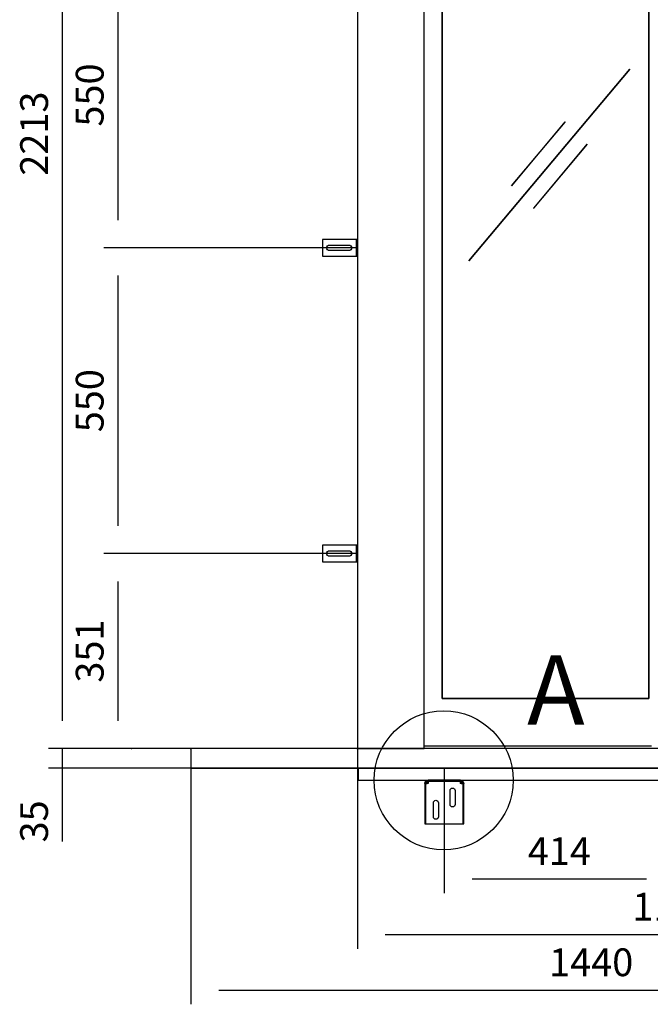
# Model space of a CAD drawing. Extents: x 5 to 3075, y 5 to 302.
# Drawn here: x 2201 to 2258, y 119 to 207 of the extents above; entities that cross this region are included whole.
import ezdxf

# ---------------------------------------------------------------- set-up
doc = ezdxf.new("R2010")
doc.units = 0
doc.header["$LTSCALE"] = 0.5
doc.header["$MEASUREMENT"] = 0
doc.layers.get('0').update_dxf_attribs({"linetype": 'CONTINUOUS'})
for name, color, linetype in [('9', 7, 'CONTINUOUS'), ('DETAIL CIRCLE LINES(CIBES)', 7, 'CONTINUOUS'), ('LD_DWG', 7, 'CONTINUOUS')]:
    doc.layers.add(name, color=color, linetype=linetype)
doc.styles.add('LD', font='ARIALUNI.TTF')
doc.dimstyles.new('LIFT', dxfattribs={"dimtxt": 2, "dimasz": 2.5, "dimexe": 1.25, "dimexo": 0, "dimgap": 0.5, "dimtad": 1, "dimdec": 0, "dimzin": 0, "dimdsep": 46, "dimtxsty": 'LD', "dimcen": 0, "dimdle": 3.5, "dimclrd": 1, "dimclre": 1, "dimclrt": 5, "dimadec": 0, "dimazin": 0, "dimtfac": 1, "dimtdec": 0, "dimtix": 1, "dimtmove": 1, "dimatfit": 3, "dimfxl": 1, "dimtolj": 1, "dimtzin": 0, "dimarcsym": 0})

# ---------------------------------------------------------------- blocks, each defined once
blk = doc.blocks.new('DOORFRONT_SECTIONSYMBOL_A')
at = {"layer": 'DETAIL CIRCLE LINES(CIBES)'}
blk.add_circle((0, 0), 5, dxfattribs=at)
at = {"layer": 'DETAIL CIRCLE LINES(CIBES)', "style": 'LD'}
blk.add_text('A', height=5, dxfattribs=at).set_placement((6, 4))
blk = doc.blocks.new('LD_20200403095216_00000055')
for p, q in [((390.5, 0), (390.5, -22)), ((1528.5, 0), (390.5, 0)), ((1528.5, -22), (1528.5, 0)), ((390.5, -22), (1528.5, -22))]:
    blk.add_line(p, q)
blk = doc.blocks.new('LD_20200403095216_00000057')
for p, q in [((-570, 2312), (-570, 0)), ((-450, 0), (-450, 2312)), ((-417.5, 90), (-417.5, 2035.5)), ((-417.5, 2035.5), (-417.5, 90)), ((-45.8, 2035.5), (-45.8, 90)), ((-45.8, 90), (-45.8, 2035.5)), ((-80.4, 1222.4), (-369.7, 877.7)), ((-80.3, 1222.3), (-80.4, 1222.4)), ((-369.6, 877.6), (-80.3, 1222.3)), ((-196.9, 1127.5), (-293.3, 1012.6)), ((-293.1, 1012.5), (-196.7, 1127.4)), ((-196.7, 1127.4), (-196.9, 1127.5)), ((-156.9, 1087.5), (-253.3, 972.6)), ((-253.1, 972.5), (-156.7, 1087.4)), ((-156.7, 1087.4), (-156.9, 1087.5)), ((-293.3, 1012.6), (-293.1, 1012.5)), ((-253.3, 972.6), (-253.1, 972.5)), ((-369.7, 877.7), (-369.6, 877.6)), ((-45.8, 90), (-417.5, 90)), ((-417.5, 90), (-45.8, 90)), ((469.5, 0), (-869.5, 0)), ((-869.5, 0), (-869.5, -35)), ((-570, 0), (-450, 0)), ((-450, 5), (-421, 5)), ((-421, 5), (-417.5, 5)), ((-417.5, 5), (-45.8, 5)), ((-45.8, 5), (-41, 5)), ((-869.5, -35), (469.5, -35))]:
    blk.add_line(p, q)
blk = doc.blocks.new('*D1329')
at = {"layer": '9', "color": 1}
for p, q in [((2231.55, 141.75), (2231.55, 123.75)), ((2288.55, 141.75), (2288.55, 123.75)), ((2286.05, 125), (2234.05, 125))]:
    blk.add_line(p, q, dxfattribs=at)
for p in [(2231.55, 141.74), (2288.55, 141.74)]:
    blk.add_point(p, dxfattribs=at)
for points in [[(2231.55, 125), (2234.05, 125.417), (2234.05, 124.583), (2231.55, 125)], [(2288.55, 125), (2286.05, 124.583), (2286.05, 125.417), (2288.55, 125)]]:
    blk.add_solid(points, dxfattribs=at)
at = {"layer": '9', "color": 5, "insert": (2260.05, 125.5), "char_height": 2.5, "attachment_point": 8, "style": 'LD'}
blk.add_mtext('1140', dxfattribs=at)
blk = doc.blocks.new('*D1331')
at = {"layer": '9', "color": 1}
for p, q in [((2216.575, 141.75), (2216.575, 118.75)), ((2288.55, 141.75), (2288.55, 118.75)), ((2286.05, 120), (2219.075, 120))]:
    blk.add_line(p, q, dxfattribs=at)
for p in [(2216.575, 141.74), (2288.55, 141.74)]:
    blk.add_point(p, dxfattribs=at)
for points in [[(2216.575, 120), (2219.075, 120.417), (2219.075, 119.583), (2216.575, 120)], [(2288.55, 120), (2286.05, 119.583), (2286.05, 120.417), (2288.55, 120)]]:
    blk.add_solid(points, dxfattribs=at)
at = {"layer": '9', "color": 5, "insert": (2252.562, 120.5), "char_height": 2.5, "attachment_point": 8, "style": 'LD'}
blk.add_mtext('1440', dxfattribs=at)
blk = doc.blocks.new('*D1343')
at = {"layer": '9', "color": 1}
for p, q in [((2239.35, 140), (2239.35, 128.75)), ((2260.05, 140), (2260.05, 128.75)), ((2257.55, 130), (2241.85, 130))]:
    blk.add_line(p, q, dxfattribs=at)
for p in [(2239.35, 139.99), (2260.05, 139.99)]:
    blk.add_point(p, dxfattribs=at)
for points in [[(2239.35, 130), (2241.85, 130.417), (2241.85, 129.583), (2239.35, 130)], [(2260.05, 130), (2257.55, 129.583), (2257.55, 130.417), (2260.05, 130)]]:
    blk.add_solid(points, dxfattribs=at)
at = {"layer": '9', "color": 5, "insert": (2249.7, 130.5), "char_height": 2.5, "attachment_point": 8, "style": 'LD'}
blk.add_mtext('414', dxfattribs=at)
blk = doc.blocks.new('LD_20200403095216_00000065')
for p, q in [((-32, -0.8), (-29, 0)), ((-29, 0), (-31.3, -0.5)), ((-29, -3), (-29, 0)), ((29, 0), (-29, 0)), ((-29, 0), (-29, -0.5)), ((29, 0), (29, -3)), ((29, 0), (32, -0.8)), ((31.3, -0.5), (29, 0)), ((29, -0.5), (29, 0)), ((-35, -6), (-34.2, -3)), ((-34.5, -3.7), (-35, -6)), ((-35, -6), (-35, -7.6)), ((-32, -6), (-35, -6)), ((-34.5, -7.2), (-35, -7.6)), ((-35, -7.6), (-35, -78)), ((-34.2, -3), (-34.5, -3.7)), ((-33.2, -6.8), (-34.5, -7.2)), ((-34.2, -3), (-32, -0.8)), ((-33.2, -1.8), (-34.2, -3)), ((-32, -0.8), (-33.2, -1.8)), ((-31.3, -6.4), (-33.2, -6.8)), ((-33.2, -78), (-33.2, -6.8)), ((-31.3, -0.5), (-32, -0.8)), ((-32, -0.8), (-31.1, -3.9)), ((-32, -3.4), (-32, -0.8)), ((-32, -3.4), (-32, -6)), ((-32, -6), (-32, -3.4)), ((-32, -6), (-31.1, -3.9)), ((-32, -6.5), (-32, -6)), ((-29, -6), (-31.3, -6.4)), ((-31.1, -3.9), (-29, -3)), ((-31.1, -3.9), (-31.1, -3.9)), ((-29, -0.5), (-29, -1.8)), ((-29, -1.8), (-29, -3.7)), ((-29, -1.8), (29, -1.8)), ((-29, -3.7), (-29, -6)), ((10.5, -18.5), (10.8, -16.8)), ((10.8, -16.8), (11.8, -15.3)), ((11.8, -15.3), (13.3, -14.3)), ((13.3, -14.3), (15, -14)), ((15, -14), (16.7, -14.3)), ((16.7, -14.3), (18.2, -15.3)), ((18.2, -15.3), (19.2, -16.8)), ((19.2, -16.8), (19.5, -18.5)), ((29, -1.8), (29, -0.5)), ((29, -3.7), (29, -1.8)), ((29, -3), (31.1, -3.9)), ((29, -6), (29, -3.7)), ((31.3, -6.4), (29, -6)), ((31.1, -3.9), (32, -0.8)), ((31.1, -3.9), (32, -6)), ((31.1, -3.9), (31.1, -3.9)), ((32, -0.8), (31.3, -0.5)), ((33.2, -6.8), (31.3, -6.4)), ((32, -0.8), (32, -3.4)), ((33.2, -1.8), (32, -0.8)), ((32, -0.8), (34.2, -3)), ((32, -3.4), (32, -6)), ((32, -6), (32, -3.4)), ((32, -6), (32, -6.5)), ((35, -6), (32, -6)), ((34.2, -3), (33.2, -1.8)), ((34.5, -7.2), (33.2, -6.8)), ((33.2, -6.8), (33.2, -78)), ((34.2, -3), (35, -6)), ((34.5, -3.7), (34.2, -3)), ((35, -6), (34.5, -3.7)), ((35, -7.6), (34.5, -7.2)), ((35, -7.6), (35, -6)), ((35, -78), (35, -7.6)), ((10.5, -43.5), (10.5, -18.5)), ((19.5, -18.5), (19.5, -43.5)), ((-19.5, -40.5), (-19.2, -38.8)), ((-19.5, -65.5), (-19.5, -40.5)), ((-19.2, -38.8), (-18.2, -37.3)), ((-18.2, -37.3), (-16.7, -36.3)), ((-16.7, -36.3), (-15, -36)), ((-15, -36), (-13.3, -36.3)), ((-13.3, -36.3), (-11.8, -37.3)), ((-11.8, -37.3), (-10.8, -38.8)), ((-10.8, -38.8), (-10.5, -40.5)), ((-10.5, -40.5), (-10.5, -65.5)), ((10.8, -45.2), (10.5, -43.5)), ((11.8, -46.7), (10.8, -45.2)), ((13.3, -47.7), (11.8, -46.7)), ((15, -48), (13.3, -47.7)), ((16.7, -47.7), (15, -48)), ((18.2, -46.7), (16.7, -47.7)), ((19.2, -45.2), (18.2, -46.7)), ((19.5, -43.5), (19.2, -45.2)), ((-19.2, -67.2), (-19.5, -65.5)), ((-18.2, -68.7), (-19.2, -67.2)), ((-16.7, -69.7), (-18.2, -68.7)), ((-15, -70), (-16.7, -69.7)), ((-13.3, -69.7), (-15, -70)), ((-11.8, -68.7), (-13.3, -69.7)), ((-10.8, -67.2), (-11.8, -68.7)), ((-10.5, -65.5), (-10.8, -67.2)), ((-35, -78), (-34.5, -78)), ((-34.5, -78), (-33.2, -78)), ((-33.2, -78), (-31.3, -78)), ((-31.3, -78), (-29, -78)), ((-29, -78), (29, -78)), ((29, -78), (31.3, -78)), ((31.3, -78), (33.2, -78)), ((33.2, -78), (34.5, -78)), ((34.5, -78), (35, -78))]:
    blk.add_line(p, q)
blk = doc.blocks.new('LD_20200403095216_00000069')
for p, q in [((-63, 15), (-63, -15)), ((-6, 15), (-63, 15)), ((-55.5, 0), (-55.1, 1.9)), ((-55.1, -1.9), (-55.5, 0)), ((-55.1, 1.9), (-54, 3.5)), ((-54, 3.5), (-52.4, 4.6)), ((-52.4, 4.6), (-50.5, 5)), ((-50.5, 5), (-15.5, 5)), ((-15.5, 5), (-13.6, 4.6)), ((-13.6, 4.6), (-12, 3.5)), ((-12, 3.5), (-10.9, 1.9)), ((-10.9, 1.9), (-10.5, 0)), ((-10.5, 0), (-10.9, -1.9)), ((-3.7, 15), (-6, 15)), ((-1.8, 15), (-3.7, 15)), ((-0.5, 15), (-1.8, 15)), ((-1.8, -15), (-1.8, 15)), ((0, 15), (-0.5, 15)), ((0, -15), (0, 15)), ((-63, -15), (-6, -15)), ((-54, -3.5), (-55.1, -1.9)), ((-52.4, -4.6), (-54, -3.5)), ((-50.5, -5), (-52.4, -4.6)), ((-15.5, -5), (-50.5, -5)), ((-13.6, -4.6), (-15.5, -5)), ((-12, -3.5), (-13.6, -4.6)), ((-10.9, -1.9), (-12, -3.5)), ((-6, -15), (-3.7, -15)), ((-3.7, -15), (-1.8, -15)), ((-1.8, -15), (-0.5, -15)), ((-0.5, -15), (0, -15))]:
    blk.add_line(p, q)
blk = doc.blocks.new('*D1353')
at = {"layer": '9', "color": 1}
for p, q in [((2231.55, 159.3), (2208.75, 159.3)), ((2210, 156.8), (2210, 144.25)), ((2211.25, 141.75), (2208.75, 141.75))]:
    blk.add_line(p, q, dxfattribs=at)
for p in [(2231.54, 159.3), (2211.24, 141.75)]:
    blk.add_point(p, dxfattribs=at)
for points in [[(2210, 159.3), (2210.417, 156.8), (2209.583, 156.8), (2210, 159.3)], [(2210, 141.75), (2209.583, 144.25), (2210.417, 144.25), (2210, 141.75)]]:
    blk.add_solid(points, dxfattribs=at)
at = {"layer": '9', "color": 5, "insert": (2209.5, 150.525), "char_height": 2.5, "attachment_point": 8, "rotation": 90, "style": 'LD'}
blk.add_mtext('351', dxfattribs=at)
blk = doc.blocks.new('*D1354')
at = {"layer": '9', "color": 1}
for p, q in [((2231.55, 186.8), (2208.75, 186.8)), ((2210, 184.3), (2210, 161.8)), ((2231.55, 159.3), (2208.75, 159.3))]:
    blk.add_line(p, q, dxfattribs=at)
for p in [(2231.54, 186.8), (2231.54, 159.3)]:
    blk.add_point(p, dxfattribs=at)
for points in [[(2210, 186.8), (2210.417, 184.3), (2209.583, 184.3), (2210, 186.8)], [(2210, 159.3), (2209.583, 161.8), (2210.417, 161.8), (2210, 159.3)]]:
    blk.add_solid(points, dxfattribs=at)
at = {"layer": '9', "color": 5, "insert": (2209.5, 173.05), "char_height": 2.5, "attachment_point": 8, "rotation": 90, "style": 'LD'}
blk.add_mtext('550', dxfattribs=at)
blk = doc.blocks.new('LD_20200403095216_0000006C')
for p, q in [((-63, 15), (-63, -15)), ((-6, 15), (-63, 15)), ((-55.5, 0), (-55.1, 1.9)), ((-55.1, -1.9), (-55.5, 0)), ((-55.1, 1.9), (-54, 3.5)), ((-54, 3.5), (-52.4, 4.6)), ((-52.4, 4.6), (-50.5, 5)), ((-50.5, 5), (-15.5, 5)), ((-15.5, 5), (-13.6, 4.6)), ((-13.6, 4.6), (-12, 3.5)), ((-12, 3.5), (-10.9, 1.9)), ((-10.9, 1.9), (-10.5, 0)), ((-10.5, 0), (-10.9, -1.9)), ((-3.7, 15), (-6, 15)), ((-1.8, 15), (-3.7, 15)), ((-0.5, 15), (-1.8, 15)), ((-1.8, -15), (-1.8, 15)), ((0, 15), (-0.5, 15)), ((0, -15), (0, 15)), ((-63, -15), (-6, -15)), ((-54, -3.5), (-55.1, -1.9)), ((-52.4, -4.6), (-54, -3.5)), ((-50.5, -5), (-52.4, -4.6)), ((-15.5, -5), (-50.5, -5)), ((-13.6, -4.6), (-15.5, -5)), ((-12, -3.5), (-13.6, -4.6)), ((-10.9, -1.9), (-12, -3.5)), ((-6, -15), (-3.7, -15)), ((-3.7, -15), (-1.8, -15)), ((-1.8, -15), (-0.5, -15)), ((-0.5, -15), (0, -15))]:
    blk.add_line(p, q)
blk = doc.blocks.new('*D1358')
at = {"layer": '9', "color": 1}
for p, q in [((2231.55, 214.3), (2208.75, 214.3)), ((2210, 211.8), (2210, 189.3)), ((2231.55, 186.8), (2208.75, 186.8))]:
    blk.add_line(p, q, dxfattribs=at)
for p in [(2231.54, 214.3), (2231.54, 186.8)]:
    blk.add_point(p, dxfattribs=at)
for points in [[(2210, 214.3), (2210.417, 211.8), (2209.583, 211.8), (2210, 214.3)], [(2210, 186.8), (2209.583, 189.3), (2210.417, 189.3), (2210, 186.8)]]:
    blk.add_solid(points, dxfattribs=at)
at = {"layer": '9', "color": 5, "insert": (2209.5, 200.55), "char_height": 2.5, "attachment_point": 8, "rotation": 90, "style": 'LD'}
blk.add_mtext('550', dxfattribs=at)
blk = doc.blocks.new('*D1361')
at = {"layer": '9', "color": 1}
for p, q in [((2260.05, 141.75), (2203.75, 141.75)), ((2205, 141.75), (2205, 140)), ((2260.05, 140), (2203.75, 140)), ((2205, 140), (2205, 133.408)), ((2205, 137.5), (2205, 135))]:
    blk.add_line(p, q, dxfattribs=at)
for p in [(2260.04, 141.75), (2260.04, 140)]:
    blk.add_point(p, dxfattribs=at)
blk.add_solid([(2205, 140), (2205.417, 137.5), (2204.583, 137.5), (2205, 140)], dxfattribs=at)
at = {"layer": '9', "color": 5, "insert": (2204.5, 135.204), "char_height": 2.5, "attachment_point": 8, "rotation": 90, "style": 'LD'}
blk.add_mtext('35', dxfattribs=at)
blk = doc.blocks.new('_NONE')
blk = doc.blocks.new('*D1363')
at = {"layer": '9', "color": 1}
for p, q in [((2274, 252.4), (2203.75, 252.4)), ((2205, 249.9), (2205, 144.25)), ((2260.05, 141.75), (2203.75, 141.75))]:
    blk.add_line(p, q, dxfattribs=at)
for p in [(2273.99, 252.4), (2260.04, 141.75)]:
    blk.add_point(p, dxfattribs=at)
for points in [[(2205, 252.4), (2205.417, 249.9), (2204.583, 249.9), (2205, 252.4)], [(2205, 141.75), (2204.583, 144.25), (2205.417, 144.25), (2205, 141.75)]]:
    blk.add_solid(points, dxfattribs=at)
at = {"layer": '9', "color": 5, "insert": (2204.5, 197.075), "char_height": 2.5, "attachment_point": 8, "rotation": 90, "style": 'LD'}
blk.add_mtext('2213', dxfattribs=at)

msp = doc.modelspace()

# ---------------------------------------------------------------- block references
at = {"xscale": 0.05, "yscale": 0.05, "zscale": 0.05}
for name, p in [('LD_20200403095216_00000057', (2260.05, 141.75)), ('LD_20200403095216_0000006C', (2231.55, 186.8)), ('LD_20200403095216_00000069', (2231.55, 159.3)), ('LD_20200403095216_00000055', (2212.075, 140)), ('LD_20200403095216_00000065', (2239.35, 138.9))]:
    msp.add_blockref(name, p, dxfattribs=at)
at = {"layer": 'LD_DWG', "xscale": 1.25, "yscale": 1.25, "zscale": 1.25}
msp.add_blockref('DOORFRONT_SECTIONSYMBOL_A', (2239.3, 138.9), dxfattribs=at)

# ---------------------------------------------------------------- dimensions: what is measured, and where the dimension line sits
at = {"layer": '9'}
for base, p1, p2, override, picture, middle in [((2205, 197.075), (2260.05, 141.75), (2274, 252.4), {"dimscale": 1, "dimtxt": 2.5, "dimlfac": 20, "dimtix": 1}, '*D1363', (2205, 197.075)), ((2210, 200.55), (2231.55, 186.8), (2231.55, 214.3), {"dimscale": 1, "dimtxt": 2.5, "dimlfac": 20, "dimtix": 1}, '*D1358', (2210, 200.55)), ((2210, 173.05), (2231.55, 159.3), (2231.55, 186.8), {"dimscale": 1, "dimtxt": 2.5, "dimlfac": 20, "dimtix": 1}, '*D1354', (2210, 173.05)), ((2210, 150.525), (2211.25, 141.75), (2231.55, 159.3), {"dimscale": 1, "dimtxt": 2.5, "dimlfac": 20, "dimtix": 1}, '*D1353', (2210, 150.525)), ((2205, 140.875), (2260.05, 140), (2260.05, 141.75), {"dimscale": 1, "dimtxt": 2.5, "dimjust": 1, "dimlfac": 20, "dimblk2": 'NONE', "dimtix": 0}, '*D1361', (2205, 140.875))]:
    dim = msp.add_linear_dim(base=base, p1=p1, p2=p2, angle=90, dimstyle='LIFT', override=override, dxfattribs=at)
    dim.commit()
    dim.dimension.update_dxf_attribs({"geometry": picture, "text_midpoint": middle})
for base, p1, p2, picture, middle in [((2252.5625, 120), (2216.575, 141.75), (2288.55, 141.75), '*D1331', (2252.5625, 120)), ((2260.05, 125), (2231.55, 141.75), (2288.55, 141.75), '*D1329', (2260.05, 125)), ((2249.7, 130), (2239.35, 140), (2260.05, 140), '*D1343', (2249.7, 130))]:
    dim = msp.add_linear_dim(base=base, p1=p1, p2=p2, dimstyle='LIFT', override={"dimscale": 1, "dimtxt": 2.5, "dimlfac": 20, "dimtix": 1}, dxfattribs=at)
    dim.commit()
    dim.dimension.update_dxf_attribs({"geometry": picture, "text_midpoint": middle})

doc.saveas('drawing.dxf')
